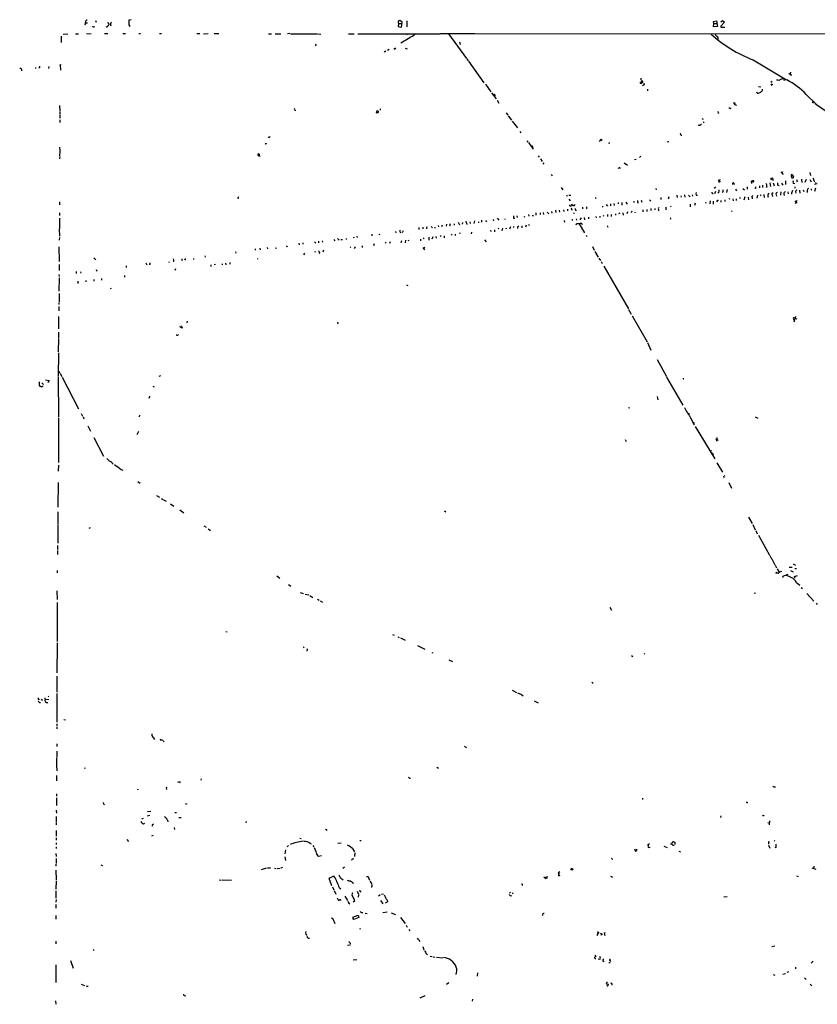
# Model space of a CAD drawing. Extents: x 7 to 972, y 0 to 886.
# Drawn here: x 13 to 336, y 479 to 877 of the extents above; entities that cross this region are included whole.
import ezdxf

# ---------------------------------------------------------------- set-up
doc = ezdxf.new("R2010")
doc.units = 0
doc.header["$MEASUREMENT"] = 0
doc.layers.add('MAIN', color=5, linetype='CONTINUOUS')

msp = doc.modelspace()

# ---------------------------------------------------------------- linework, layer by layer
at = {"layer": 'MAIN'}
for p, q in [((58.5047, 877.4006), (57.5733, 877.1466)), ((40.8093, 876.046), (40.132, 875.9613)), ((43.18, 874.522), (42.8413, 874.6066)), ((44.0267, 877.062), (44.3653, 876.3846)), ((49.3607, 875.9613), (49.53, 875.284)), ((57.5733, 875.284), (57.9967, 874.6913)), ((166.878, 875.792), (166.7087, 874.6066)), ((166.7087, 874.6066), (167.9787, 874.3526)), ((166.878, 875.792), (167.9787, 875.792)), ((168.3173, 876.3846), (167.386, 877.062)), ((167.9787, 874.3526), (168.3173, 876.3846)), ((170.18, 876.9773), (170.18, 874.522)), ((294.386, 876.6386), (295.656, 876.9773)), ((294.5553, 875.792), (294.386, 876.6386)), ((294.4707, 874.522), (294.5553, 875.792)), ((296.0793, 874.6913), (294.4707, 874.522)), ((294.5553, 875.792), (295.7407, 875.792)), ((295.656, 876.9773), (296.0793, 874.6913)), ((297.3493, 876.554), (298.1113, 877.062)), ((298.8733, 876.3846), (297.3493, 874.776)), ((297.7727, 874.3526), (298.958, 874.3526)), ((298.1113, 877.062), (298.8733, 876.3846)), ((30.1413, 870.712), (30.1413, 868.172)), ((30.988, 871.474), (32.9353, 871.6433)), ((35.9833, 871.728), (37.1687, 871.728)), ((40.4707, 871.8126), (42.3333, 871.728)), ((47.752, 871.8126), (49.022, 871.8126)), ((55.2027, 871.8126), (56.3033, 871.8126)), ((61.6373, 871.8126), (62.3147, 871.8126)), ((70.0193, 871.8126), (70.866, 871.8126)), ((85.09, 871.8126), (86.36, 871.8126)), ((87.7993, 871.728), (89.662, 871.8126)), ((92.202, 871.8126), (93.98, 871.8126)), ((114.1307, 871.728), (115.4007, 871.728)), ((116.84, 871.728), (119.2107, 871.728)), ((122.8513, 871.8126), (121.92, 871.728)), ((123.1053, 871.728), (133.858, 871.728)), ((134.112, 871.728), (135.2973, 871.5586)), ((146.558, 871.728), (148.9287, 871.728)), ((150.2833, 871.728), (155.956, 871.728)), ((156.21, 871.728), (183.642, 871.728)), ((171.3653, 870.1193), (167.7247, 867.918)), ((170.7727, 871.5586), (170.0953, 871.22)), ((197.866, 871.728), (183.8113, 871.728)), ((187.1133, 871.6433), (194.31, 861.7373)), ((198.12, 871.8126), (373.8033, 871.6433)), ((133.5193, 867.4946), (133.096, 866.8173)), ((163.068, 865.2933), (162.3907, 864.9546)), ((165.1847, 865.4626), (164.9307, 865.8013)), ((169.5873, 865.886), (170.2647, 865.632)), ((191.6007, 867.5793), (192.1087, 867.5793)), ((161.7133, 864.616), (160.9513, 864.1926)), ((194.4793, 861.568), (195.072, 860.806)), ((19.6427, 857.8426), (20.066, 857.8426)), ((21.336, 857.8426), (21.082, 857.8426)), ((25.146, 858.4353), (25.0613, 857.6733)), ((29.8027, 858.9433), (29.8873, 856.9113)), ((195.1567, 860.552), (201.3373, 851.8313)), ((310.4727, 861.1446), (323.9347, 853.0166)), ((265.0067, 853.7786), (265.0067, 853.1013)), ((322.2413, 853.44), (322.58, 853.7786)), ((324.866, 855.726), (325.4587, 855.3026)), ((325.5433, 856.1493), (325.4587, 855.3026)), ((325.7973, 855.1333), (326.136, 855.1333)), ((202.0147, 851.2386), (204.216, 848.1906)), ((264.7527, 851.662), (265.2607, 851.5773)), ((265.2607, 851.5773), (265.2607, 852.5933)), ((266.446, 851.154), (266.2767, 851.7466)), ((312.5893, 850.392), (313.6053, 850.2226)), ((317.5847, 851.4926), (318.0927, 850.8153)), ((318.1773, 852.424), (317.6693, 852.0006)), ((317.8387, 851.154), (318.4313, 851.3233)), ((322.7493, 853.186), (323.1727, 852.7626)), ((204.5547, 847.7673), (206.3327, 845.3966)), ((267.716, 849.2066), (267.716, 848.614)), ((312.166, 847.6826), (311.912, 848.0213)), ((331.978, 847.1746), (336.1267, 843.1106)), ((29.5487, 842.6873), (29.6333, 840.4013)), ((159.4273, 841.3326), (159.4273, 840.8246)), ((206.756, 844.804), (207.4333, 843.534)), ((300.99, 841.5866), (300.5667, 841.5866)), ((302.514, 843.9573), (302.9373, 843.1106)), ((303.1067, 843.788), (302.9373, 843.1106)), ((302.9373, 843.1106), (303.6993, 842.8566)), ((334.4333, 844.1266), (334.9413, 843.7033)), ((335.788, 843.3646), (347.6413, 835.152)), ((29.6333, 840.0626), (29.6333, 839.1313)), ((29.6333, 838.8773), (29.6333, 837.5226)), ((157.9033, 840.4013), (157.8187, 839.8086)), ((210.4813, 839.6393), (211.1587, 838.708)), ((211.2433, 838.454), (212.598, 836.676)), ((289.7293, 837.438), (290.2373, 837.0993)), ((29.6333, 836.8453), (29.6333, 835.7446)), ((212.852, 836.3373), (214.9687, 833.628)), ((290.4913, 836.0833), (290.2373, 835.66)), ((215.9847, 832.104), (216.3233, 831.596)), ((29.5487, 825.8386), (29.6333, 824.484)), ((218.8633, 828.3786), (219.202, 827.8706)), ((219.456, 827.7013), (221.4033, 824.9073)), ((248.2427, 828.04), (248.666, 828.6326)), ((252.1373, 827.6166), (251.968, 827.1933)), ((29.6333, 824.3146), (29.464, 822.198)), ((29.6333, 821.8593), (29.5487, 821.0126)), ((110.4053, 823.1293), (110.4053, 822.3673)), ((110.4053, 822.3673), (110.8287, 822.0286)), ((223.3507, 822.2826), (223.774, 821.69)), ((264.922, 822.198), (264.4987, 821.6053)), ((224.282, 821.0126), (224.9593, 819.912)), ((225.298, 819.4886), (225.6367, 818.896)), ((258.2333, 819.404), (259.588, 818.5573)), ((263.0593, 820.7586), (262.382, 820.674)), ((228.6, 814.7473), (229.0233, 814.1546)), ((256.1167, 817.2873), (255.6087, 817.2026)), ((321.6487, 815.7633), (322.6647, 814.6626)), ((322.4107, 815.848), (322.072, 815.2553)), ((326.136, 814.6626), (326.8133, 813.9006)), ((333.502, 815.5093), (333.6713, 814.324)), ((232.7487, 809.4133), (233.426, 808.5666)), ((296.2487, 812.546), (297.18, 811.6146)), ((297.0107, 812.7153), (296.5027, 811.4453)), ((302.6833, 811.1913), (302.8527, 810.6833)), ((308.0173, 809.6673), (308.102, 808.736)), ((309.88, 811.1066), (309.7953, 811.9533)), ((310.642, 812.1226), (310.642, 812.4613)), ((313.0973, 810.0906), (313.0973, 809.3286)), ((314.452, 809.5826), (314.1133, 809.4133)), ((315.976, 809.9213), (315.722, 809.498)), ((317.246, 811.276), (317.5, 809.8366)), ((318.3467, 812.7153), (318.77, 812.3766)), ((318.6007, 811.3606), (318.9393, 810.0906)), ((320.4633, 810.3446), (320.9713, 810.26)), ((321.9027, 811.1913), (322.4953, 810.4293)), ((323.5113, 812.1226), (323.5113, 810.5986)), ((326.7287, 811.1913), (327.3213, 811.022)), ((327.3213, 809.752), (327.406, 809.1593)), ((328.0833, 812.7153), (328.2527, 811.6993)), ((330.1153, 812.8), (330.2, 811.53)), ((331.8933, 812.6306), (331.47, 811.53)), ((333.502, 812.6306), (334.01, 811.784)), ((334.6873, 813.2233), (334.9413, 812.8)), ((335.28, 810.8526), (336.3807, 811.022)), ((335.788, 811.4453), (335.8727, 810.9373)), ((234.8653, 806.5346), (235.204, 805.942)), ((235.7967, 806.3653), (236.6433, 806.3653)), ((271.018, 809.0746), (271.1873, 808.5666)), ((276.352, 805.688), (276.0133, 804.7566)), ((279.5693, 806.3653), (279.654, 805.3493)), ((281.178, 806.0266), (281.2627, 805.5186)), ((282.6173, 806.5346), (282.7867, 805.6033)), ((284.3107, 806.3653), (284.9033, 805.688)), ((285.8347, 806.45), (285.9193, 805.942)), ((287.3587, 806.3653), (287.8667, 806.2806)), ((293.9627, 806.958), (294.2167, 806.958)), ((294.894, 807.0426), (295.3173, 807.974)), ((296.5873, 807.466), (296.164, 807.212)), ((298.2807, 807.6353), (297.942, 807.466)), ((299.974, 808.6513), (299.72, 807.3813)), ((303.276, 808.736), (303.784, 808.0586)), ((306.324, 808.99), (307.0013, 808.482)), ((307.086, 805.688), (306.7473, 804.3333)), ((308.4407, 805.6033), (308.61, 804.418)), ((311.404, 809.0746), (311.15, 809.0746)), ((312.2507, 806.3653), (311.912, 805.0953)), ((313.5207, 806.45), (313.2667, 806.0266)), ((314.7907, 806.6193), (314.96, 805.3493)), ((318.1773, 806.45), (318.3467, 805.8573)), ((319.786, 806.5346), (319.9553, 805.942)), ((321.6487, 807.6353), (321.564, 806.3653)), ((322.9187, 806.8733), (323.0033, 806.196)), ((324.5273, 807.6353), (324.612, 806.8733)), ((327.66, 807.6353), (327.8293, 807.1273)), ((329.2687, 808.3126), (329.3533, 807.212)), ((330.7927, 808.5666), (330.962, 807.8893)), ((332.4013, 808.1433), (332.4013, 807.466)), ((333.9253, 808.9053), (334.01, 808.3126)), ((335.7033, 809.244), (335.3647, 807.8893)), ((29.5487, 803.656), (29.5487, 802.4706)), ((101.7693, 805.3493), (101.9387, 804.926)), ((235.8813, 804.7566), (236.3893, 803.9946)), ((236.6433, 801.9626), (237.1513, 802.132)), ((236.8973, 802.894), (237.1513, 802.132)), ((237.6593, 802.132), (237.1513, 802.132)), ((241.3, 801.4546), (241.3847, 800.7773)), ((246.634, 805.0953), (246.888, 805.0953)), ((249.2587, 801.7933), (249.7667, 801.7086)), ((250.952, 802.5553), (251.5447, 801.878)), ((252.6453, 802.894), (252.6453, 802.0473)), ((254.0847, 802.9786), (254.1693, 802.2166)), ((255.778, 803.3173), (255.8627, 802.8093)), ((257.302, 803.402), (257.2173, 802.3013)), ((258.9107, 803.5713), (259.5033, 802.64)), ((262.128, 803.91), (262.128, 803.3173)), ((263.5673, 803.402), (263.9907, 803.402)), ((265.176, 804.3333), (265.3453, 803.5713)), ((268.478, 804.418), (268.986, 803.91)), ((273.1347, 805.3493), (273.1347, 804.5873)), ((275.1667, 801.4546), (275.1667, 800.4386)), ((277.2833, 801.878), (276.9447, 801.624)), ((284.9033, 802.64), (284.9033, 801.624)), ((287.02, 803.0633), (286.766, 802.132)), ((291.1687, 803.5713), (291.2533, 803.0633)), ((293.116, 803.9946), (292.9467, 802.894)), ((294.2167, 803.91), (294.3013, 802.7246)), ((296.164, 804.164), (296.5027, 804.3333)), ((297.3493, 804.2486), (297.3493, 803.5713)), ((298.958, 804.418), (298.958, 803.8253)), ((300.99, 804.926), (300.5667, 804.672)), ((302.26, 804.8413), (302.3447, 804.0793)), ((303.6147, 804.926), (303.53, 804.2486)), ((304.8847, 805.3493), (305.308, 805.18)), ((310.0493, 805.3493), (310.134, 804.8413)), ((327.406, 804.0793), (328.168, 803.0633)), ((328.168, 804.2486), (327.4907, 802.894)), ((29.464, 799.1686), (29.464, 798.1526)), ((214.7993, 797.9833), (214.884, 797.306)), ((217.7627, 797.56), (218.1013, 797.6446)), ((219.456, 798.4913), (219.6253, 797.814)), ((220.98, 798.1526), (221.488, 798.1526)), ((222.4193, 799.2533), (222.504, 798.2373)), ((224.1973, 799.1686), (224.1973, 798.4913)), ((225.4673, 799.338), (225.552, 798.576)), ((227.076, 799.5073), (227.6687, 798.7453)), ((228.7693, 799.7613), (228.9387, 798.9993)), ((230.4627, 800.2693), (230.5473, 799.338)), ((231.902, 800.2693), (231.9867, 799.5073)), ((233.68, 800.4386), (233.7647, 799.7613)), ((235.2887, 800.6926), (235.2887, 800.0153)), ((236.8127, 801.2006), (236.982, 800.2693)), ((237.744, 799.084), (238.1673, 798.9993)), ((238.506, 800.2693), (238.9293, 800.2693)), ((242.9087, 800.9466), (243.2473, 801.0313)), ((246.8033, 797.7293), (246.888, 797.1366)), ((248.412, 797.8986), (248.412, 797.306)), ((249.8513, 798.1526), (249.7667, 797.6446)), ((251.46, 798.4913), (251.46, 797.7293)), ((252.984, 798.576), (252.984, 797.7293)), ((254.6773, 798.83), (254.6773, 798.2373)), ((256.1167, 798.9146), (256.6247, 799.1686)), ((257.7253, 799.1686), (257.81, 798.2373)), ((259.588, 799.592), (259.2493, 798.7453)), ((261.2813, 799.846), (261.0273, 799.1686)), ((262.5513, 799.5073), (262.5513, 799.2533)), ((265.8533, 800.354), (265.8533, 799.592)), ((267.462, 800.608), (267.3773, 799.6766)), ((268.986, 800.9466), (268.986, 800.1)), ((270.6793, 800.9466), (270.6793, 800.354)), ((272.1187, 800.608), (272.1187, 800.0153)), ((301.752, 799.6766), (302.006, 800.0153)), ((29.464, 797.052), (29.464, 792.8186)), ((176.6147, 793.4113), (176.6993, 792.734)), ((180.0013, 793.6653), (180.594, 793.0726)), ((182.88, 794.004), (182.9647, 793.496)), ((184.4887, 794.258), (184.2347, 793.496)), ((186.2667, 794.5966), (186.182, 793.8346)), ((187.706, 794.766), (187.5367, 793.75)), ((189.3147, 794.6813), (189.3993, 794.1733)), ((191.008, 795.3586), (191.516, 794.3426)), ((192.7013, 795.274), (192.6167, 794.5966)), ((194.31, 794.766), (194.7333, 794.6813)), ((195.6647, 795.528), (195.834, 794.9353)), ((197.612, 795.9513), (197.2733, 794.9353)), ((199.136, 795.3586), (199.5593, 795.3586)), ((200.406, 796.29), (200.4907, 795.4433)), ((202.0147, 796.036), (202.438, 795.6126)), ((205.232, 796.4593), (205.3167, 795.9513)), ((206.8407, 797.052), (207.4333, 796.2053)), ((209.8887, 796.6286), (210.2273, 796.7133)), ((212.1747, 793.496), (211.836, 792.5646)), ((213.2753, 793.6653), (213.6987, 793.4113)), ((213.4447, 797.052), (213.9527, 797.052)), ((214.9687, 793.496), (214.9687, 792.9033)), ((216.7467, 793.9193), (216.8313, 793.1573)), ((218.5247, 794.258), (218.2707, 793.4113)), ((219.456, 794.512), (219.8793, 794.258)), ((233.934, 796.036), (234.1033, 795.4433)), ((237.1513, 796.6286), (237.1513, 796.036)), ((238.8447, 796.798), (238.9293, 796.2053)), ((240.03, 794.6813), (242.1467, 791.0406)), ((240.4533, 796.3746), (240.9613, 797.2213)), ((241.046, 794.8506), (241.2153, 794.4273)), ((242.062, 797.306), (242.1467, 796.3746)), ((243.84, 797.3906), (243.7553, 796.798)), ((277.114, 796.798), (276.86, 796.6286)), ((29.3793, 792.6493), (29.464, 789.7706)), ((148.59, 789.5166), (148.6747, 789.0086)), ((149.9447, 789.686), (150.0293, 789.178)), ((155.956, 790.6173), (156.0407, 789.8553)), ((159.004, 790.448), (159.3427, 790.5326)), ((165.608, 791.6333), (165.6927, 791.1253)), ((168.4867, 791.2946), (168.91, 791.972)), ((175.0907, 793.242), (175.006, 792.3953)), ((178.308, 792.8186), (177.9693, 792.8186)), ((180.6787, 789.5166), (180.34, 788.5853)), ((181.4407, 793.242), (181.864, 793.242)), ((181.9487, 789.6013), (182.0333, 788.924)), ((184.0653, 789.8553), (183.642, 789.6013)), ((185.2507, 789.8553), (185.3353, 789.0086)), ((188.5527, 790.448), (188.214, 790.194)), ((189.738, 790.5326), (189.738, 790.0246)), ((191.8547, 790.956), (191.4313, 790.7866)), ((196.4267, 791.3793), (196.2573, 790.702)), ((204.1313, 792.226), (204.216, 791.6333)), ((205.6553, 792.3106), (205.74, 791.5486)), ((207.518, 792.9033), (207.0947, 792.6493)), ((208.9573, 792.988), (208.7033, 791.8873)), ((210.312, 793.1573), (210.3967, 792.6493)), ((242.824, 790.194), (243.078, 789.6013)), ((29.2947, 785.4526), (29.3793, 779.526)), ((29.464, 789.178), (29.3793, 788.0773)), ((121.666, 785.5373), (121.92, 785.4526)), ((126.492, 786.892), (126.5767, 786.2993)), ((128.016, 787.0613), (128.1007, 786.4686)), ((132.842, 787.4), (133.35, 786.892)), ((134.4507, 787.654), (134.4507, 787.0613)), ((135.89, 787.8233), (135.9747, 787.3153)), ((140.6313, 788.416), (140.97, 787.908)), ((142.1553, 788.7546), (142.748, 788.0773)), ((143.4253, 788.3313), (144.1873, 788.416)), ((145.4573, 788.67), (145.8807, 788.67)), ((147.574, 785.4526), (147.2353, 785.114)), ((149.2673, 785.4526), (148.844, 784.6906)), ((152.0613, 785.7913), (152.0613, 785.1986)), ((156.972, 786.638), (156.6333, 785.7913)), ((161.798, 787.146), (161.3747, 786.9766)), ((163.4067, 787.4), (163.1527, 786.8073)), ((167.9787, 787.8233), (167.8093, 787.0613)), ((169.672, 788.0773), (169.5873, 787.0613)), ((170.8573, 788.162), (170.7727, 787.654)), ((175.6833, 788.5006), (175.6833, 787.908)), ((176.784, 789.0933), (177.2073, 788.8393)), ((179.07, 789.3473), (179.07, 788.162)), ((201.5913, 788.2466), (202.2687, 787.4846)), ((245.4487, 785.622), (246.126, 784.0133)), ((88.392, 781.812), (88.4767, 781.304)), ((100.838, 783.4206), (100.9227, 782.9126)), ((108.7967, 784.606), (108.7967, 784.0133)), ((110.6593, 784.86), (110.744, 784.1826)), ((113.6227, 785.1986), (113.792, 784.606)), ((116.9247, 785.0293), (117.4327, 784.9446)), ((128.6933, 782.9126), (128.3547, 782.1506)), ((132.7573, 783.5053), (133.1807, 783.336)), ((136.4827, 784.0133), (136.2287, 783.2513)), ((176.6147, 785.114), (177.3767, 784.1826)), ((177.3767, 785.2833), (177.038, 784.7753)), ((246.38, 783.59), (247.7347, 781.2193)), ((29.3793, 778.256), (29.3793, 775.8853)), ((43.3493, 780.9653), (44.196, 780.1186)), ((56.5573, 777.748), (56.5573, 777.0706)), ((64.4313, 778.9333), (64.8547, 778.1713)), ((66.1247, 778.256), (65.8707, 778.256)), ((73.7447, 779.272), (74.0833, 779.3566)), ((75.8613, 779.526), (75.5227, 779.4413)), ((78.994, 780.034), (79.3327, 780.034)), ((80.518, 780.7113), (80.1793, 780.034)), ((83.6507, 780.542), (84.074, 780.542)), ((90.7627, 778.0866), (90.7627, 777.494)), ((92.202, 778.256), (92.71, 778.3406)), ((95.3347, 778.5946), (95.4193, 778.0866)), ((96.774, 778.764), (96.8587, 778.0866)), ((98.4673, 779.018), (98.4673, 778.4253)), ((109.8973, 780.6266), (109.5587, 780.3726)), ((248.412, 780.288), (248.5813, 779.8646)), ((248.92, 779.526), (249.3433, 778.6793)), ((249.936, 777.6633), (259.9267, 760.3066)), ((29.2947, 774.192), (29.3793, 773.43)), ((36.2373, 775.3773), (36.322, 774.6153)), ((38.0153, 775.2926), (38.1, 774.7846)), ((44.3653, 776.3086), (44.6193, 775.6313)), ((55.88, 773.7686), (55.88, 773.176)), ((76.454, 776.478), (76.2, 775.8853)), ((29.3793, 772.8373), (29.2947, 767.4186)), ((36.9147, 771.4826), (36.9147, 770.636)), ((40.132, 771.8213), (40.2167, 771.3133)), ((43.3493, 772.16), (43.3493, 771.4826)), ((46.482, 772.5833), (46.482, 771.9906)), ((170.0953, 770.0433), (170.6033, 769.7046)), ((29.3793, 766.572), (29.3793, 764.54)), ((50.1227, 768.858), (50.292, 768.4346)), ((29.2947, 762.9313), (29.2947, 762.0846)), ((29.3793, 764.3706), (29.3793, 763.1853)), ((29.2947, 761.238), (29.2947, 759.5446)), ((260.0113, 760.0526), (261.0273, 758.19)), ((29.1253, 757.174), (29.1253, 752.1786)), ((81.1953, 755.3113), (81.1107, 754.7186)), ((142.1553, 754.4646), (142.4093, 754.38)), ((261.5353, 757.5126), (267.5467, 746.9293)), ((326.8133, 756.7506), (327.4907, 756.5813)), ((327.5753, 757.2586), (326.9827, 754.9726)), ((327.4907, 756.5813), (328.168, 756.2426)), ((29.0407, 750.9086), (29.0407, 748.538)), ((77.0467, 749.7233), (76.7927, 749.6386)), ((78.1473, 753.1946), (78.6553, 752.9406)), ((78.8247, 753.4486), (78.6553, 752.9406)), ((78.9093, 752.7713), (78.6553, 752.9406)), ((29.0407, 748.284), (28.956, 742.8653)), ((267.6313, 746.6753), (269.0707, 743.6273)), ((29.0407, 742.5266), (28.956, 732.9593)), ((271.6107, 739.8173), (275.336, 732.8746)), ((29.718, 734.1446), (30.3953, 732.8746)), ((21.2513, 730.758), (21.2513, 729.4033)), ((22.352, 730.3346), (23.0293, 729.742)), ((23.7913, 731.6046), (25.3153, 731.3506)), ((25.0613, 730.9273), (24.8073, 730.4193)), ((28.956, 732.7053), (29.0407, 716.534)), ((30.6493, 732.6206), (37.2533, 719.836)), ((70.4427, 733.1286), (69.7653, 732.8746)), ((275.4207, 732.7053), (282.0247, 721.2753)), ((282.2787, 731.9433), (282.448, 732.028)), ((67.31, 728.98), (67.818, 728.726)), ((271.6107, 724.8313), (271.8647, 723.4766)), ((38.2693, 717.8886), (38.7773, 716.8726)), ((260.0113, 720.4286), (260.5193, 720.2593)), ((284.1413, 717.9733), (284.734, 717.8886)), ((29.0407, 716.1953), (29.0407, 698.1613)), ((39.0313, 716.6186), (39.37, 715.772)), ((61.8913, 717.2113), (61.722, 716.534)), ((285.1573, 716.1953), (286.5967, 713.3166)), ((286.258, 714.248), (286.6813, 713.994)), ((311.3193, 716.534), (312.42, 716.026)), ((40.9787, 712.978), (41.9947, 710.7766)), ((61.468, 710.692), (60.8753, 709.2526)), ((286.9353, 712.724), (294.894, 699.516)), ((43.434, 708.2366), (47.3287, 700.7013)), ((258.572, 707.39), (258.9953, 706.5433)), ((295.2327, 707.7286), (296.3333, 707.136)), ((295.8253, 708.2366), (295.656, 706.7126)), ((293.624, 702.818), (293.0313, 702.7333)), ((50.8847, 697.8226), (51.308, 697.5686)), ((294.132, 701.6326), (294.4707, 701.4633)), ((295.7407, 697.992), (298.1113, 694.182)), ((29.0407, 696.976), (28.956, 694.6053)), ((54.4407, 695.2826), (55.118, 695.0286)), ((28.956, 689.9486), (28.8713, 680.0426)), ((61.214, 690.4566), (62.23, 689.6946)), ((300.6513, 689.9486), (301.6673, 687.6626)), ((68.834, 684.6993), (70.0193, 684.022)), ((70.866, 683.514), (71.4587, 683.1753)), ((71.628, 683.006), (72.644, 682.4133)), ((28.8713, 678.0953), (28.8713, 673.2693)), ((74.422, 681.3126), (75.8613, 680.3813)), ((78.232, 678.942), (79.9253, 677.7566)), ((185.42, 678.5186), (186.0127, 678.18)), ((308.61, 675.9786), (310.0493, 673.4386)), ((28.7867, 673.0153), (28.7867, 665.48)), ((41.5713, 671.4913), (41.9947, 671.7453)), ((87.9687, 672.4226), (88.9, 671.9146)), ((89.7467, 671.2373), (90.678, 670.56)), ((310.3033, 672.9306), (311.2347, 670.814)), ((311.5733, 670.56), (312.166, 669.2053)), ((312.5893, 668.6973), (317.1613, 660.5693)), ((28.702, 664.464), (28.702, 662.8553)), ((28.702, 662.432), (28.702, 660.908)), ((317.246, 660.4), (317.9233, 659.13)), ((318.0927, 659.0453), (319.1933, 656.6746)), ((28.6173, 654.304), (28.6173, 653.4573)), ((319.4473, 656.5053), (319.8707, 655.4893)), ((320.2093, 654.9813), (320.9713, 653.7113)), ((325.0353, 655.6586), (326.2207, 655.6586)), ((325.628, 654.3886), (326.644, 653.8806)), ((326.7287, 657.098), (327.5753, 656.5053)), ((327.406, 655.2353), (328.0833, 655.2353)), ((117.5173, 652.1873), (118.7873, 651.256)), ((320.6327, 653.2033), (319.9553, 653.288)), ((322.4953, 652.018), (324.6967, 652.8646)), ((322.6647, 651.51), (322.4953, 652.018)), ((323.85, 652.526), (325.5433, 651.8486)), ((328.3373, 652.1873), (326.898, 651.8486)), ((327.3213, 651.8486), (327.2367, 651.256)), ((28.448, 646.176), (28.5327, 642.62)), ((122.2587, 648.716), (123.2747, 647.954)), ((328.0833, 649.5626), (329.3533, 648.3773)), ((329.8613, 647.5306), (330.454, 647.0226)), ((127, 645.414), (128.27, 644.9906)), ((128.9473, 644.8213), (130.4713, 644.4826)), ((130.8947, 644.2286), (132.1647, 643.4666)), ((134.0273, 642.7046), (134.7047, 642.366)), ((135.128, 642.0273), (135.9747, 641.604)), ((310.896, 645.3293), (311.4887, 645.16)), ((332.232, 645.0753), (335.026, 641.9426)), ((28.5327, 641.35), (28.5327, 625.602)), ((252.476, 639.572), (253.1533, 638.302)), ((335.9573, 641.096), (336.3807, 640.588)), ((96.9433, 629.666), (97.4513, 629.5813)), ((164.338, 628.4806), (165.0153, 628.142)), ((166.5393, 627.5493), (167.132, 627.2106)), ((167.64, 627.0413), (169.5027, 626.1946)), ((28.5327, 625.0093), (28.5327, 618.6593)), ((128.27, 623.57), (128.524, 623.062)), ((174.498, 623.9933), (177.4613, 622.554)), ((28.448, 618.4053), (28.448, 612.902)), ((180.2553, 621.1993), (180.6787, 621.03)), ((187.198, 618.236), (188.6373, 617.5586)), ((261.1967, 619.9293), (261.7893, 619.5906)), ((266.2767, 620.776), (266.6153, 620.522)), ((28.3633, 610.108), (28.3633, 605.1126)), ((28.448, 611.632), (28.448, 610.2773)), ((245.1947, 609.092), (245.618, 608.6686)), ((20.9127, 602.1493), (21.336, 602.3186)), ((22.0133, 602.3186), (22.606, 601.8106)), ((23.5373, 602.3186), (23.7067, 602.234)), ((23.7067, 602.234), (25.146, 602.1493)), ((24.892, 603.504), (25.2307, 603.25)), ((28.3633, 604.6046), (28.3633, 592.9206)), ((212.852, 605.8746), (214.63, 605.028)), ((214.9687, 604.8586), (216.5773, 604.0966)), ((216.8313, 604.012), (217.3393, 603.5886)), ((21.336, 600.8793), (21.844, 600.8793)), ((221.742, 601.5566), (223.3507, 600.7946)), ((28.3633, 592.328), (28.3633, 591.312)), ((28.3633, 590.9733), (28.3633, 590.296)), ((31.3267, 594.0213), (31.9193, 593.852)), ((67.564, 586.5706), (67.9873, 585.8933)), ((70.2733, 586.1473), (70.5273, 585.5546)), ((28.3633, 584.1153), (28.3633, 583.0993)), ((71.5433, 585.47), (71.7127, 585.0466)), ((193.3787, 583.184), (194.31, 582.676)), ((28.2787, 578.6966), (28.2787, 575.6486)), ((28.3633, 581.152), (28.3633, 578.9506)), ((28.2787, 575.4793), (28.3633, 573.278)), ((39.4547, 574.4633), (39.9627, 574.3786)), ((182.372, 574.7173), (183.0493, 574.3786)), ((28.2787, 571.4153), (28.2787, 569.1293)), ((171.2807, 570.23), (171.704, 570.23)), ((78.0627, 568.7906), (78.4013, 568.452)), ((86.9527, 570.0606), (86.7833, 569.468)), ((28.2787, 563.9646), (28.2787, 562.9486)), ((28.2787, 562.2713), (28.2787, 559.2233)), ((61.1293, 565.9966), (61.2987, 565.5733)), ((265.684, 562.1866), (265.684, 561.6786)), ((80.9413, 559.9853), (81.1107, 559.7313)), ((308.0173, 560.4086), (308.2713, 560.4086)), ((28.194, 557.276), (28.2787, 556.0906)), ((28.194, 554.736), (28.194, 552.2806)), ((66.548, 556.768), (65.1087, 556.6833)), ((65.1933, 555.0746), (66.04, 555.3286)), ((76.2847, 556.4293), (76.8773, 556.4293)), ((77.8933, 554.3126), (78.74, 554.3973)), ((297.434, 554.99), (297.2647, 554.3126)), ((28.194, 552.1113), (28.194, 551.434)), ((63.3307, 553.974), (62.738, 553.6353)), ((63.754, 551.942), (64.008, 552.1113)), ((73.3213, 553.0426), (73.406, 552.5346)), ((75.946, 550.3333), (76.1153, 549.4866)), ((105.156, 552.704), (104.9867, 552.196)), ((316.484, 552.3653), (317.0767, 552.196)), ((317.0767, 552.958), (316.992, 551.3493)), ((28.194, 549.148), (28.1093, 546.7773)), ((66.9713, 546.9466), (67.564, 547.2006)), ((137.2447, 549.5713), (137.922, 549.2326)), ((28.1093, 546.1), (28.194, 545.1686)), ((28.1093, 544.068), (28.194, 543.3906)), ((28.1093, 542.4593), (28.194, 541.782)), ((56.7267, 545.5073), (57.404, 544.576)), ((122.2587, 542.9673), (121.7507, 542.4593)), ((126.9153, 546.0153), (127.4233, 545.846)), ((131.064, 543.814), (131.4873, 543.6446)), ((132.08, 543.052), (132.5033, 542.4593)), ((143.5947, 543.8986), (142.24, 543.814)), ((151.13, 544.9993), (151.7227, 544.9993)), ((267.97, 542.9673), (267.97, 542.2053)), ((267.97, 542.2053), (268.732, 542.29)), ((268.478, 543.6446), (268.1393, 543.4753)), ((274.32, 542.798), (275.59, 542.2053)), ((278.2147, 544.4913), (278.638, 544.4913)), ((278.638, 544.4913), (278.892, 543.56)), ((316.6533, 544.6606), (317.1613, 544.4066)), ((316.738, 543.1366), (317.246, 541.8666)), ((319.278, 545.084), (319.024, 544.7453)), ((28.0247, 539.8346), (28.1093, 538.5646)), ((121.0733, 541.274), (120.7347, 539.5806)), ((120.8193, 538.48), (120.9887, 536.956)), ((132.6727, 542.2053), (133.5193, 540.3426)), ((134.366, 538.734), (135.636, 538.988)), ((148.1667, 541.782), (149.0133, 540.512)), ((149.1827, 540.0886), (149.0133, 538.5646)), ((262.382, 541.6973), (262.8053, 540.5966)), ((263.398, 541.02), (263.398, 541.528)), ((280.416, 540.6813), (281.0087, 540.512)), ((319.7013, 542.2053), (319.1933, 542.036)), ((28.0247, 535.432), (28.0247, 534.5853)), ((28.1093, 537.718), (28.1093, 535.686)), ((46.228, 535.178), (46.9053, 534.924)), ((144.272, 533.8233), (144.9493, 534.3313)), ((148.59, 537.8026), (147.828, 537.0406)), ((253.4073, 537.464), (253.6613, 537.6333)), ((335.026, 534.5853), (334.9413, 533.7386)), ((28.0247, 532.9766), (28.1093, 529.082)), ((113.284, 533.8233), (111.1673, 533.146)), ((113.7073, 533.908), (114.9773, 533.9926)), ((116.586, 533.8233), (117.2633, 533.654)), ((118.872, 533.7386), (117.6867, 533.5693)), ((119.8033, 534.0773), (119.126, 533.8233)), ((225.6367, 530.2673), (226.4833, 529.59)), ((226.2293, 530.352), (226.4833, 529.59)), ((231.4787, 531.9606), (231.648, 531.4526)), ((231.9867, 531.7066), (231.648, 531.4526)), ((231.8173, 530.7753), (232.2407, 530.9446)), ((252.6453, 530.606), (253.492, 530.1826)), ((327.9987, 530.6906), (328.676, 530.5213)), ((334.264, 533.9926), (335.8727, 533.4)), ((28.1093, 528.7433), (28.0247, 525.3566)), ((94.1493, 529.1666), (94.996, 528.9973)), ((95.4193, 529.082), (99.1447, 528.9126)), ((139.8693, 526.6266), (138.684, 529.6746)), ((140.0387, 526.288), (140.6313, 525.1026)), ((143.1713, 530.0133), (143.6793, 529.6746)), ((143.9333, 529.5053), (144.4413, 529.1666)), ((148.336, 527.812), (148.7593, 527.8966)), ((154.8553, 529.6746), (155.1093, 528.9973)), ((155.3633, 528.7433), (155.956, 527.2193)), ((226.9067, 529.7593), (226.4833, 529.59)), ((28.0247, 524.5946), (28.0247, 522.9013)), ((28.0247, 522.732), (28.0247, 521.716)), ((140.8007, 524.764), (141.3933, 523.24)), ((142.8327, 526.034), (143.4253, 525.526)), ((145.1187, 522.478), (146.1347, 520.7846)), ((150.114, 524.51), (150.622, 523.3246)), ((150.622, 523.0706), (150.4527, 522.1393)), ((150.9607, 524.9333), (151.2147, 524.764)), ((159.4273, 523.0706), (158.75, 522.478)), ((159.9353, 523.3246), (160.6973, 523.494)), ((212.1747, 524.0866), (211.836, 523.748)), ((212.852, 524.002), (213.1907, 523.494)), ((298.5347, 522.224), (299.8893, 522.3086)), ((28.1093, 521.1233), (28.0247, 520.1073)), ((28.0247, 519.0913), (28.0247, 517.652)), ((141.986, 521.8853), (142.3247, 521.0386)), ((146.6427, 519.684), (147.066, 519.3453)), ((149.0133, 520.5306), (148.5053, 520.0226)), ((159.512, 520.7), (160.4433, 519.3453)), ((162.306, 520.192), (161.3747, 519.684)), ((162.2213, 520.8693), (162.306, 520.192)), ((28.0247, 514.6886), (28.0247, 513.1646)), ((148.336, 514.0113), (150.4527, 514.858)), ((150.4527, 514.858), (150.7913, 513.842)), ((153.3313, 515.62), (154.178, 515.4506)), ((162.2213, 515.9586), (160.528, 515.7893)), ((163.9147, 515.7046), (165.608, 515.0273)), ((140.3773, 512.9953), (141.0547, 511.4713)), ((149.2673, 513.1646), (148.59, 512.9953)), ((150.7913, 513.842), (149.4367, 513.2493)), ((167.64, 513.842), (169.5027, 511.3866)), ((169.926, 510.7093), (170.2647, 509.9473)), ((129.286, 507.1533), (129.54, 506.6453)), ((150.9607, 509.3546), (151.4687, 509.27)), ((171.0267, 509.016), (171.45, 508.4233)), ((247.904, 507.9153), (247.142, 506.8146)), ((247.142, 506.8146), (247.5653, 506.73)), ((247.2267, 508.0846), (247.904, 507.9153)), ((249.3433, 506.8993), (248.8353, 506.6453)), ((250.19, 507.492), (250.6133, 507.746)), ((28.0247, 504.2746), (28.0247, 503.2586)), ((130.2173, 505.5446), (130.7253, 505.5446)), ((147.2353, 502.666), (146.2193, 502.5813)), ((174.3287, 505.5446), (174.9213, 504.7826)), ((175.0907, 504.6133), (175.4293, 504.1053)), ((43.18, 500.888), (43.5187, 500.5493)), ((176.6147, 502.0733), (177.1227, 500.8033)), ((178.2233, 499.11), (178.562, 498.9406)), ((246.38, 498.602), (246.8033, 498.094)), ((318.0927, 502.158), (319.278, 502.3273)), ((28.0247, 494.7073), (28.0247, 487.5953)), ((33.9513, 496.4006), (35.052, 493.3526)), ((148.5053, 496.7393), (149.9447, 496.824)), ((179.6627, 498.2633), (180.5093, 498.0093)), ((180.848, 497.9246), (181.5253, 497.84)), ((182.2027, 497.7553), (184.7427, 497.586)), ((248.3273, 496.824), (247.7347, 496.9933)), ((252.0527, 495.6386), (252.5607, 495.6386)), ((252.476, 496.4006), (252.73, 495.9773)), ((334.772, 496.2313), (334.01, 495.3846)), ((198.882, 491.49), (198.7127, 490.1353)), ((318.6007, 490.8126), (319.278, 490.5586)), ((322.4953, 490.8973), (323.5113, 491.236)), ((324.2733, 491.6593), (324.866, 491.998)), ((327.5753, 493.776), (327.5753, 493.0986)), ((38.2693, 486.8333), (39.624, 486.3253)), ((187.198, 487.3413), (186.2667, 486.7486)), ((251.8833, 486.4946), (251.8833, 486.664)), ((331.216, 489.3733), (331.8933, 488.696)), ((333.5867, 486.918), (334.1793, 486.156)), ((40.7247, 486.0713), (41.148, 486.0713)), ((27.94, 480.06), (28.0247, 478.7053)), ((177.4613, 482.1766), (175.514, 481.1606)), ((196.7653, 480.822), (196.596, 479.9753))]:
    msp.add_line(p, q, dxfattribs=at)
for centre, radius in [((29.8449, 859.0703), 0.1338), ((248.9123, 828.702), 0.2558), ((318.0779, 812.9509), 0.3573), ((319.8706, 653.4573), 0.1893), ((237.0482, 533.3853), 0.3573)]:
    msp.add_circle(centre, radius, dxfattribs=at)
for centre, radius, start, end in [((40.6771, 876.5539), 0.6791, 85.980509, 201.956525), ((523.2229, 876.2153), 465.6505, 179.885408, 180.114592), ((38.4391, 876.0459), 1.6282, 332.098704, 8.978664), ((43.3494, 874.8605), 0.3785, 243.414641, 333.448488), ((48.641, 874.9877), 0.4827, 232.135426, 344.734472), ((49.6571, 876.6812), 0.7785, 202.394546, 247.621867), ((48.8101, 875.5804), 0.7785, 292.394546, 337.621867), ((51.2232, 875.4533), 1.1038, 122.464822, 212.476368), ((167.3921, 876.3665), 0.7709, 152.431145, 228.175749), ((251.7073, 707.5978), 189.2834, 116.45383, 116.683054), ((297.6739, 874.6772), 0.3393, 163.071082, 286.928918), ((169.9671, 874.4073), 4.4069, 290.837102, 308.658387), ((172.4093, 872.2223), 1.2941, 283.891284, 333.423069), ((329.4619, 911.2875), 53.6181, 227.813273, 249.258239), ((297.7722, 872.9977), 3.0674, 207.979423, 230.602432), ((295.3857, 869.7643), 0.9685, 323.481533, 63.00635), ((165.0997, 866.0556), 0.5991, 278.157154, 351.842846), ((192.1928, 867.9179), 0.6821, 150.229073, 209.763636), ((13.335, 856.6996), 0.9746, 357.51249, 87.51249), ((20.9126, 858.3083), 0.6294, 312.276138, 19.655661), ((322.6185, 851.4042), 2.0704, 100.496919, 138.997087), ((325.6703, 855.3026), 0.2116, 180, 306.875312), ((349.3179, 894.1813), 94.6529, 206.464022, 206.693205), ((265.43, 852.2758), 0.3598, 270, 118.067804), ((181.3597, 1062.6294), 227.9507, 291.68798, 291.917196), ((313.4013, 849.0874), 0.9047, 277.583762, 13.025472), ((318.3904, 838.343), 14.6639, 79.526566, 84.206206), ((309.7963, 825.5049), 31.0097, 44.331057, 62.522919), ((205.5924, 846.7275), 0.3914, 306.415992, 134.782619), ((312.4681, 848.9373), 1.2906, 256.462305, 324.648633), ((125.0483, 841.2436), 0.4536, 157.483134, 292.516866), ((301.2138, 841.762), 0.2843, 218.087058, 358.790557), ((158.0727, 840.1476), 0.4236, 233.157154, 306.842846), ((158.242, 671.0514), 169.3502, 89.885409, 90.114591), ((158.3549, 840.1473), 0.3399, 265.240558, 48.363661), ((296.1639, 839.6392), 0.3787, 333.462013, 116.537987), ((288.5934, 835.8645), 1.1526, 245.787668, 326.992387), ((114.3673, 830.1721), 0.4461, 204.473719, 8.923884), ((281.4352, 831.1791), 0.5406, 142.085046, 287.892036), ((113.1032, 827.3896), 0.2669, 204.71218, 354.193273), ((220.9376, 825.7963), 0.3605, 305.541372, 125.52844), ((275.9816, 828.1247), 0.2182, 230.913782, 22.81582), ((110.183, 822.7165), 0.414, 94.391276, 302.480746), ((256.3404, 817.1118), 0.2844, 1.249305, 141.88465), ((326.2335, 814.2411), 0.4326, 103.024396, 231.919398), ((326.39, 813.7595), 0.4462, 161.565051, 18.434949), ((294.8912, 809.7575), 0.4261, 233.877724, 359.26048), ((302.4152, 810.9514), 0.3598, 41.822669, 228.177331), ((310.007, 811.6287), 0.3875, 10.497939, 123.11188), ((310.515, 811.9109), 0.2468, 239.02828, 59.040224), ((480.7539, 809.4133), 169.3502, 179.885409, 180.114592), ((312.5059, 809.752), 1.9535, 355.025178, 17.659526), ((314.113, 810.2599), 1.8935, 349.698943, 26.560992), ((574.3744, 853.1769), 257.4985, 189.345902, 189.575088), ((325.2458, 811.6993), 1.5675, 341.089977, 18.910023), ((335.5392, 812.583), 0.6361, 160.052295, 261.874993), ((101.4729, 806.0692), 0.7785, 292.378134, 337.605454), ((331.2839, 805.2646), 84.6501, 179.885341, 180.114592), ((288.8398, 806.8733), 1.5658, 161.068631, 198.931369), ((294.6642, 807.6094), 0.9573, 183.521453, 222.879217), ((293.3282, 808.2704), 3.3569, 346.135551, 5.062153), ((297.2637, 808.0587), 1.1016, 337.396939, 22.59826), ((310.5362, 805.6456), 0.57, 105.069981, 211.322346), ((317.4576, 806.1537), 1.0455, 121.760811, 211.765471), ((318.3467, 806.7887), 0.3786, 63.434949, 243.428183), ((320.3704, 806.8309), 0.6552, 104.233485, 206.885726), ((323.5167, 807.0902), 0.6362, 98.13265, 199.936166), ((328.1291, 806.9476), 2.092, 142.262416, 186.686797), ((328.1196, 807.8198), 0.4952, 84.390726, 201.872304), ((332.9993, 808.3602), 0.6362, 98.13265, 199.936166), ((236.5117, 802.4048), 0.4614, 182.33528, 286.573158), ((237.8438, 802.5917), 0.4953, 248.132005, 5.59663), ((412.2586, 801.2853), 169.3502, 179.885409, 180.114592), ((265.1355, 803.6134), 1.5824, 159.637627, 187.677432), ((296.0793, 803.91), 0.2677, 71.558284, 251.578587), ((215.7282, 797.7292), 2.3818, 173.875783, 196.518371), ((407.7639, 842.9373), 174.5531, 193.919662, 194.148821), ((272.4573, 800.862), 0.4233, 90, 216.875312), ((177.6731, 793.1573), 0.7196, 331.921424, 28.078576), ((448.2211, 837.5983), 257.4985, 189.345902, 189.575088), ((214.6304, 794.5961), 1.1509, 287.093579, 323.981411), ((239.3104, 794.0293), 0.7552, 59.706423, 162.371237), ((240.665, 792.3948), 2.4852, 81.18127, 113.066602), ((251.7474, 793.7228), 0.2292, 121.006617, 261.622478), ((276.5638, 796.7557), 0.5518, 4.396316, 57.536771), ((167.8984, 791.8552), 0.5869, 150.823068, 252.784583), ((121.666, 785.749), 0.2116, 143.124688, 270), ((133.8065, 782.861), 1.1054, 344.951724, 54.354468), ((235.4246, 778.5946), 169.3002, 179.885375, 180.114592), ((74.5069, 779.8224), 1.3865, 347.655866, 31.266381), ((205.9939, 780.288), 127.0002, 179.885409, 180.114592), ((248.4825, 780.6689), 0.3874, 146.880041, 259.51391), ((142.6213, 754.5916), 0.483, 142.140624, 195.244715), ((327.3043, 756.4119), 0.5964, 145.40144, 263.492197), ((77.2584, 750.0478), 0.3874, 236.880041, 349.51391), ((79.121, 752.8983), 0.2469, 210.959776, 30.959776), ((28.9773, 734.18), 0.7415, 357.263766, 78.48701), ((25.1178, 731.1812), 0.2602, 257.454468, 40.620402), ((366.8489, 774.4526), 94.6528, 206.4572, 206.686438), ((22.0073, 729.7057), 0.8142, 201.80141, 264.460259), ((22.293, 729.4518), 0.6651, 236.790154, 348.4485), ((65.7648, 724.6832), 0.3605, 229.771109, 40.228891), ((361.2273, 765.6203), 90.7165, 209.940268, 213.013012), ((293.9627, 701.6326), 0.1694, 0, 180), ((303.1661, 953.152), 359.1753, 224.885386, 225.114592), ((49.0217, 696.4674), 2.3038, 36.033225, 72.895077), ((561.0796, 1373.6399), 846.6709, 233.0161795, 233.2453652), ((298.9899, 692.1875), 0.4715, 93.87873, 218.187257), ((322.4194, 651.6648), 2.3578, 102.65875, 139.268763), ((324.1126, 647.3975), 4.5226, 28.60227, 68.129661), ((129.5484, 622.3444), 0.3832, 268.743912, 50.14466), ((21.5474, 602.4879), 0.7194, 151.913927, 208.079046), ((24.0033, 602.4456), 0.483, 142.140624, 195.244715), ((24.5142, 601.7813), 0.9257, 150.724173, 283.015491), ((22.0126, 601.81), 1.1507, 197.082228, 233.98361), ((68.9236, 588.09), 2.0389, 177.489696, 228.176964), ((70.9085, 584.4968), 1.162, 56.884348, 100.502431), ((298.0266, 697.4839), 179.6053, 224.885409, 225.114592), ((73.5099, 566.1565), 0.7387, 135.531974, 214.075117), ((78.1467, 567.2685), 1.5244, 93.158773, 123.708831), ((319.2993, 567.7961), 1.0633, 215.278967, 282.641612), ((47.9772, 560.4333), 0.8183, 181.729766, 254.025751), ((80.6873, 560.3238), 0.4232, 233.116564, 306.883436), ((308.0173, 560.6203), 0.2116, 143.124688, 270), ((241.7399, 766.0471), 271.0633, 231.220639, 231.449822), ((314.5042, 555.5459), 0.43, 224.594857, 329.648618), ((232.0879, 679.3652), 211.6803, 216.752594, 216.981777), ((63.3988, 552.2162), 0.4488, 204.989129, 322.333315), ((67.564, 551.0529), 0.5503, 90, 202.613458), ((71.8548, 552.9444), 1.4697, 3.83093, 49.295957), ((130.2913, 525.7374), 19.1242, 96.322359, 112.619312), ((128.5138, 540.3963), 4.2643, 53.270645, 89.862952), ((138.0701, 529.344), 16.0202, 50.931886, 59.423768), ((268.1454, 543.1911), 0.2843, 91.229594, 231.912942), ((277.161, 544.0868), 0.4614, 253.41494, 357.66472), ((278.1706, 543.7333), 0.6333, 180.361882, 317.56625), ((278.0829, 544.0492), 0.4613, 73.399492, 177.664214), ((319.9971, 544.3644), 3.3569, 174.937847, 193.864449), ((658.351, 542.8826), 338.6504, 179.885392, 180.114592), ((135.4503, 540.3406), 1.9382, 184.951687, 235.984448), ((263.2286, 541.7818), 0.7804, 229.396316, 282.536771), ((253.111, 537.4217), 0.2993, 8.124688, 81.875312), ((140.5775, 528.9737), 1.4798, 81.325074, 130.557619), ((135.4278, 526.6216), 6.5896, 14.175216, 35.37646), ((140.8657, 529.5272), 2.3563, 11.905565, 36.980293), ((154.2627, 529.7714), 0.6005, 350.722786, 124.3331), ((438.5565, 530.1826), 211.6502, 179.885381, 180.114592), ((316.4873, 362.8151), 189.3057, 116.453844, 116.68304), ((232.2405, 531.2409), 0.6292, 160.338213, 227.731211), ((140.1025, 527.7905), 2.3584, 101.922191, 126.975336), ((692.6699, 781.144), 606.137, 204.6608858, 204.8900602), ((231.3832, 867.4415), 349.1183, 255.85215, 256.081317), ((145.9656, 525.8651), 3.0674, 39.397568, 62.020577), ((155.7927, 526.7022), 0.4241, 257.648537, 38.345417), ((216.6903, 527.05), 0.3398, 311.623737, 94.777645), ((148.9484, 523.0628), 1.0385, 132.162726, 233.867169), ((151.511, 524.6581), 0.3147, 160.332702, 312.282263), ((457.6359, 649.4869), 322.4168, 203.084589, 203.313756), ((212.3747, 523.3712), 0.7095, 183.765731, 295.7272), ((142.6594, 521.2656), 0.4044, 214.145878, 309.613322), ((143.1601, 520.7021), 0.3499, 359.656131, 133.946164), ((358.1146, 604.7788), 227.9506, 201.690314, 201.919506), ((572.0157, 690.6987), 455.9476, 201.685063, 201.914251), ((415.8709, 690.6945), 305.2519, 213.574175, 213.803368), ((152.1671, 516.9111), 1.0629, 215.271992, 282.65685), ((225.6395, 514.9918), 0.5231, 61.298622, 215.428165), ((139.827, 513.0376), 0.552, 355.604479, 122.466416), ((149.3559, 513.7265), 1.0589, 164.397978, 223.672228), ((129.9635, 507.6613), 0.8468, 143.136869, 216.863132), ((130.8103, 506.4761), 1.1043, 184.404277, 237.518859), ((418.3295, 676.5628), 239.462, 224.885409, 225.114592), ((252.4479, 507.6074), 2.2608, 182.925809, 207.581728), ((146.5003, 503.06), 0.9049, 1.855572, 75.472355), ((182.9993, 503.2212), 6.3018, 205.08687, 220.722002), ((184.5517, 491.586), 6.1009, 21.0365, 85.817094), ((247.1423, 496.9931), 1.1519, 107.115163, 143.973724), ((246.6438, 497.6739), 0.4331, 180.436556, 279.95817), ((247.7629, 497.4167), 0.8184, 313.598957, 46.396215), ((249.9001, 496.465), 0.3787, 71.431093, 302.800661), ((252.5584, 496.639), 0.2523, 47.151998, 250.932927), ((185.5045, 492.3826), 4.942, 340.439449, 16.376651), ((251.3455, 487.1829), 0.347, 70.740333, 229.756855), ((251.0364, 485.3934), 1.527, 56.315136, 86.812677), ((251.9255, 486.1983), 0.2992, 98.105736, 171.872606), ((252.9417, 486.7592), 0.4639, 325.220478, 117.150527), ((40.5977, 486.2406), 0.2117, 180, 306.875312), ((80.3794, 482.9006), 0.7096, 183.765201, 295.716421), ((251.5024, 486.7065), 0.4829, 232.133342, 285.236386)]:
    msp.add_arc(centre, radius, start, end, dxfattribs=at)

doc.saveas('drawing.dxf')
